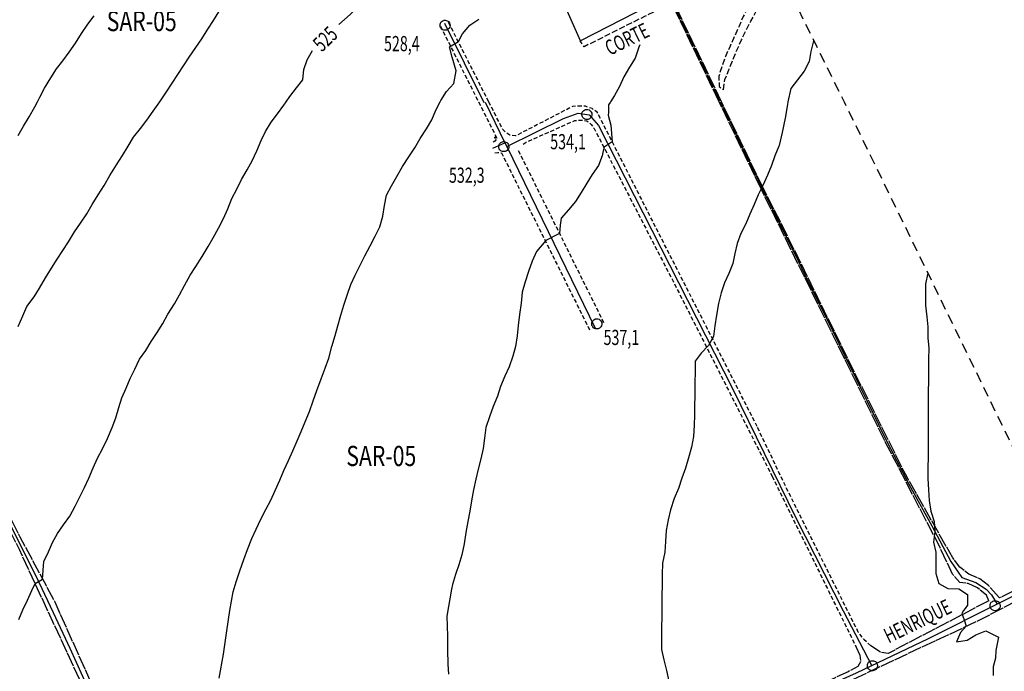
# Model space of a CAD drawing. Extents: x 406469 to 411869, y 7403879 to 7408679.
# Drawn here: x 408970 to 409457, y 7406718 to 7407041 of the extents above; entities that cross this region are included whole.
import ezdxf

# ---------------------------------------------------------------- set-up
doc = ezdxf.new("R2010")
doc.units = 0
for name, pattern in [('TRACO_02', [8, 5, -3]), ('TRACO_03', [10, 10]), ('TRACO_11', [8, 3, -1, 3, -1]), ('TRACO_15', [3, 2, -1]), ('TRACO_22', [7.5, 7, -0.5])]:
    doc.linetypes.add(name, pattern=pattern)
for name, color, linetype in [('CURVA_INTERM', 255, 'CONTINUOUS'), ('CURVA_MESTRA', 1, 'CONTINUOUS'), ('DIV_BAIRROS_TOP', 7, 'CONTINUOUS'), ('EIXO_VIAS_ROD', 255, 'CONTINUOUS'), ('MOV_TERRA', 255, 'CONTINUOUS'), ('PTO_CAPTACAO_AGUA', 255, 'CONTINUOUS'), ('PTO_INTE_E_NA', 255, 'CONTINUOUS'), ('QDA_ESP', 255, 'CONTINUOUS'), ('TOP_CURVA_MESTRA', 1, 'CONTINUOUS'), ('TOP_MOV_TERRA', 255, 'CONTINUOUS'), ('TOP_VIA_PAV_M_FIO', 255, 'CONTINUOUS'), ('VIA_CONSTR', 1, 'CONTINUOUS'), ('VIA_N_PAV_S_MFIO', 1, 'CONTINUOUS')]:
    doc.layers.add(name, color=color, linetype=linetype)
doc.styles.add('LDUP', font='LDUP.SHX')

# ---------------------------------------------------------------- blocks, each defined once
blk = doc.blocks.new('COD003', base_point=(408335.35, 7406036.18))
at = {"layer": 'PTO_INTE_E_NA'}
blk.add_lwpolyline([(408335.334974, 7406033.729885), (408334.768512, 7406033.795361), (408334.264364, 7406033.961575), (408333.933405, 7406034.164171), (408333.724419, 7406034.339163), (408333.394243, 7406034.701794), (408333.153221, 7406035.081104), (408332.956859, 7406035.494631), (408332.897381, 7406035.798901), (408332.892969, 7406036.416939), (408332.932966, 7406036.834698), (408333.095574, 7406037.291093), (408333.3021, 7406037.640195), (408333.503255, 7406037.904319), (408333.869606, 7406038.212722), (408334.315759, 7406038.475776), (408334.753836, 7406038.647175), (408335.001084, 7406038.671454), (408335.355318, 7406038.680284), (408335.907142, 7406038.64548), (408336.445598, 7406038.476386), (408336.8268, 7406038.259795), (408337.25322, 7406037.887944), (408337.541165, 7406037.416682), (408337.789711, 7406036.832277), (408337.871528, 7406036.409252), (408337.864189, 7406036.142239), (408337.859327, 7406035.850277), (408337.672164, 7406035.236474), (408337.390344, 7406034.77002), (408337.02972, 7406034.37041), (408336.613312, 7406034.048309), (408335.999046, 7406033.799002), (408335.591215, 7406033.732123)], close=True, dxfattribs=at)

msp = doc.modelspace()

# ---------------------------------------------------------------- linework, layer by layer
at = {"layer": 'CURVA_INTERM', "linetype": 'CONTINUOUS'}
for points in [[(408969, 7406888.95), (408971.23, 7406894.12), (408973.3, 7406898.8), (408976.87, 7406903.5), (408979.48, 7406907.82), (408982.5, 7406913.03), (408985.37, 7406917.8), (408988.24, 7406922.16), (408991.1, 7406926.43), (408993.92, 7406930.79), (408996.89, 7406935.65), (408999.85, 7406940.07), (409002.87, 7406944.63), (409005.54, 7406949.19), (409008.51, 7406953.96), (409011.48, 7406958.67), (409014.35, 7406963.63), (409017.63, 7406968.89), (409020.54, 7406973.51), (409023.31, 7406978.07), (409025.97, 7406982.49), (409029.49, 7406986.79), (409032.6, 7406990.9), (409035.77, 7406995.36), (409039.02, 7407000), (409042.41, 7407004.93), (409045.22, 7407009.19), (409047.98, 7407013.56), (409050.75, 7407017.82), (409053.56, 7407022.19), (409056.83, 7407026.99), (409059.9, 7407031.26), (409062.86, 7407035.92), (409065.58, 7407040.28), (409068.24, 7407044.55)], [(408968.95, 7406983.41), (408971.62, 7406987.98), (408974.34, 7406992.54), (408977.11, 7406997.56), (408978.42, 7407000), (408979.68, 7407002.33), (408982.04, 7407006.8), (408985.12, 7407011.96), (408987.93, 7407016.33), (408991.09, 7407020.39), (408994.21, 7407024.54), (408997.27, 7407029.06), (409000.29, 7407033.87), (409003.46, 7407038.38), (409006.62, 7407042.54)], [(409068.47, 7406714.87), (409070.56, 7406726.85), (409072.12, 7406738.3), (409073.68, 7406748.46), (409075.4, 7406757.6), (409076.88, 7406762.64), (409078.7, 7406768.02), (409080.68, 7406773.55), (409082.5, 7406778.58), (409084.63, 7406783.96), (409086.65, 7406788.59), (409088.97, 7406793.51), (409091.49, 7406798.33), (409093.91, 7406802.9), (409096.18, 7406807.82), (409098.35, 7406812.95), (409100.47, 7406817.62), (409102.74, 7406822.6), (409104.81, 7406827.37), (409106.93, 7406832.35), (409108.95, 7406836.93), (409110.97, 7406841.81), (409113.04, 7406846.83), (409114.91, 7406852.06), (409116.69, 7406857.29), (409118.92, 7406863.02), (409120.89, 7406868.25), (409122.62, 7406873.28), (409124.15, 7406878.97), (409125.77, 7406884.45), (409127.19, 7406889.29), (409128.62, 7406894.53), (409130.14, 7406899.41), (409131.87, 7406904.94), (409133.63, 7406909.63), (409135.7, 7406914.25), (409138.07, 7406918.82), (409140.44, 7406923.85), (409143.06, 7406928.81), (409145.53, 7406933.58), (409147.9, 7406938.21), (409149.37, 7406943.49), (409150.19, 7406948.74), (409151.27, 7406953.88), (409153.63, 7406958.5), (409156.4, 7406963.17), (409159.07, 7406968.04), (409162.34, 7406972.8), (409165.21, 7406977.26), (409167.88, 7406981.93), (409171, 7406986.74), (409173.56, 7406991.06), (409175.63, 7406995.93), (409177.72, 7407000), (409178.05, 7407000.65), (409180.82, 7407005.17), (409184.48, 7407009.17), (409185.66, 7407015.33), (409183.72, 7407022.07), (409182.37, 7407027.16), (409186.86, 7407029.85), (409188.82, 7407033.65), (409192.49, 7407038), (409196.88, 7407040.93)], [(409362.55, 7407030.54), (409362.46, 7407030.18), (409361.12, 7407024.95), (409360.42, 7407019.91), (409357.97, 7407015.14), (409354.64, 7407010.88), (409351.3, 7407006.62), (409349.88, 7407000), (409349.61, 7406998.73), (409348.49, 7406991.96), (409346.98, 7406984.82), (409345.59, 7406978.36), (409345.34, 7406978.02), (409343.32, 7406973.34), (409341.7, 7406968.46), (409339.73, 7406963.83), (409337.46, 7406958.65), (409335.19, 7406954.03), (409333.22, 7406949.25), (409330.95, 7406944.43), (409329.09, 7406939.7), (409326.57, 7406934.88), (409324.7, 7406930), (409323.53, 7406925.01), (409322.66, 7406920.01), (409320.54, 7406915.14), (409318.47, 7406910.56), (409316.8, 7406905.48), (409315.52, 7406900.29), (409314.54, 7406894.54), (409313.67, 7406889.25), (409312.95, 7406883.95), (409310.58, 7406879.43), (409306.92, 7406875.78), (409303.96, 7406871.67), (409303.89, 7406866.51), (409303.82, 7406861.25), (409303.75, 7406855.84), (409303.71, 7406853.63), (409303.68, 7406850.78), (409303.6, 7406845.57), (409303.6, 7406845.08), (409303.53, 7406840.07), (409303.15, 7406834.51), (409302.13, 7406829.27), (409300.7, 7406823.98), (409299.23, 7406818.75), (409297.41, 7406813.82), (409295.74, 7406808.78), (409293.51, 7406803.76), (409291.73, 7406798.18), (409290.61, 7406793.24), (409289.59, 7406787.99), (409289.32, 7406782.54), (409288.94, 7406777.28), (409287.76, 7406771.74), (409287.69, 7406766.28), (409287.62, 7406761.03), (409287.54, 7406755.72), (409287.47, 7406750.66), (409287.4, 7406745.5), (409287.33, 7406740.05), (409287.25, 7406734.64), (409287.28, 7406729.03), (409288.46, 7406724), (409289.79, 7406718.67), (409290.92, 7406713.5)], [(409276.57, 7407028.27), (409276.16, 7407027), (409274.33, 7407021.62), (409271.52, 7407017.21), (409268.65, 7407012.44), (409266.53, 7407007.57), (409263.96, 7407003.2), (409262.03, 7407000), (409261.87, 7406999.74), (409261.14, 7406998.53), (409261.02, 7406994.74), (409260.97, 7406993.38), (409262.26, 7406988.5), (409262.83, 7406980.17), (409258.9, 7406977.66), (409258.8, 7406977.19), (409258.32, 7406975), (409257.95, 7406973.26), (409256.12, 7406968.51), (409252.91, 7406964.1), (409250.39, 7406959.73), (409247.58, 7406955.22), (409244.76, 7406950.7), (409241.2, 7406946.65), (409237.59, 7406942.55), (409237.21, 7406939), (409236.9, 7406934.91), (409229.98, 7406931.45), (409225.39, 7406925.96), (409223.32, 7406921.18), (409221.45, 7406916.1), (409219.83, 7406910.96), (409218.36, 7406905.83), (409217.83, 7406900.48), (409217, 7406894.88), (409216.38, 7406889.33), (409215.91, 7406884.33), (409215.08, 7406879.03), (409213.71, 7406874.14), (409211.89, 7406869.01), (409209.82, 7406864.39), (409207.7, 7406859.26), (409206.18, 7406854.43), (409204.06, 7406849.25), (409202.23, 7406844.22), (409200.41, 7406838.89), (409199.78, 7406833.59), (409199.01, 7406828.49), (409197.84, 7406823.45), (409196.62, 7406818.31), (409195.45, 7406813.37), (409194.22, 7406808.03), (409193.2, 7406802.64), (409192.38, 7406797.54), (409191.51, 7406792.49), (409190.53, 7406786.95), (409189.7, 7406781.45), (409188.42, 7406775.91), (409187, 7406770.93), (409185.49, 7406766.64), (409185.34, 7406766.19), (409183.87, 7406761.21), (409183.45, 7406758.87), (409181.08, 7406745.59), (409181.34, 7406735.7), (409181.34, 7406728.93), (409181.6, 7406721.9), (409181.86, 7406716.96)], [(409419.08, 7406915.27), (409419.06, 7406915.21), (409418.02, 7406910.02), (409417.91, 7406904.68), (409417.91, 7406899.28), (409418.55, 7406893.72), (409419.1, 7406888.72), (409419.05, 7406883.22), (409419.55, 7406878.22), (409419.5, 7406872.57), (409419.44, 7406866.98), (409419.39, 7406861.83), (409419.34, 7406856.73), (409419.29, 7406851.48), (409419.23, 7406845.94), (409419.18, 7406840.29), (409419.28, 7406835.04), (409419.27, 7406829.64), (409419.22, 7406824.49), (409419.17, 7406818.9), (409419.12, 7406813.7), (409419.36, 7406808.1), (409419.76, 7406802.8), (409420.66, 7406797.59), (409422.21, 7406792.47), (409422.51, 7406787.42), (409421.91, 7406782.28), (409423.11, 7406777.22), (409423.06, 7406772.07), (409423, 7406766.62), (409424.6, 7406761.71), (409429.02, 7406759.2), (409434.41, 7406759.14), (409438.68, 7406756.24), (409438.73, 7406751.09), (409437.52, 7406749.35), (409436.82, 7406748.34), (409435.84, 7406746.93), (409437.14, 7406743.82), (409438.13, 7406740.69), (409435.3, 7406737.59), (409433.31, 7406732.96), (409438.51, 7406733.65), (409442.88, 7406736.35), (409447.84, 7406738.39), (409454.02, 7406735.23), (409452.79, 7406728.55), (409452.58, 7406724.91), (409452.57, 7406724.75), (409451.47, 7406720.55), (409451.47, 7406720.17), (409451.47, 7406719.91), (409451.45, 7406716.28)]]:
    msp.add_lwpolyline(points, dxfattribs=at)
at = {"layer": 'CURVA_MESTRA', "linetype": 'CONTINUOUS'}
for points in [[(409127.61, 7407038.23), (409133.22, 7407043.21), (409137.18, 7407046.95), (409140.78, 7407050.61), (409143.45, 7407055.07), (409146.91, 7407059.13), (409150.22, 7407063.18), (409153.28, 7407067.49), (409156.89, 7407071.4), (409158.86, 7407073.49), (409161.09, 7407075.54), (409162.77, 7407077.77), (409164.08, 7407079.45), (409165.38, 7407081.5), (409167.45, 7407084.63), (409169.79, 7407087.73), (409170.33, 7407089.5), (409171.36, 7407092.86), (409170.4, 7407100.49), (409169.35, 7407104.68), (409174.47, 7407107.99), (409176.33, 7407110.8), (409177.49, 7407112.55), (409179.61, 7407116.64)], [(408969.31, 7406744), (408971.23, 7406748.73), (408973.5, 7406753.5), (408975.77, 7406758.37), (408977.31, 7406761.69), (408980.98, 7406763.84), (408981.62, 7406772.71), (408983.89, 7406777.43), (408985.91, 7406782.11), (408988.37, 7406786.48), (408991.29, 7406790.74), (408994.45, 7406795.1), (408997.12, 7406800.02), (408999.49, 7406804.69), (409001.71, 7406809.21), (409003.82, 7406813.79), (409006.1, 7406819.01), (409008.22, 7406823.79), (409010.73, 7406828.41), (409013.21, 7406833.53), (409015.48, 7406838.96), (409017.2, 7406843.74), (409018.68, 7406848.82), (409020.29, 7406853.66), (409022.36, 7406858.43), (409024.28, 7406863.11), (409026.6, 7406867.83), (409029.02, 7406872.66), (409032.03, 7406877.02), (409034.75, 7406881.43), (409037.76, 7406885.95), (409040.53, 7406890.41), (409043.05, 7406895.03), (409046.27, 7406900.14), (409048.79, 7406904.51), (409051.25, 7406909.13), (409054.08, 7406914.3), (409056.89, 7406918.61), (409059.91, 7406923.52), (409062.94, 7406928.48), (409065.5, 7406932.8), (409068.12, 7406937.52), (409070.59, 7406942.29), (409072.61, 7406947.07), (409074.73, 7406952.2), (409077.1, 7406956.82), (409079.52, 7406961.54), (409082.19, 7406966.46), (409084.7, 7406970.92), (409087.02, 7406975.8), (409089.2, 7406980.87), (409091.41, 7406985.4), (409094.13, 7406990.01), (409097.29, 7406994.02), (409100.4, 7406998.38), (409101.52, 7407000), (409103.37, 7407002.69), (409106.73, 7407006.9), (409109.79, 7407010.96), (409110.36, 7407016.01), (409111.93, 7407020.84), (409114.51, 7407025.49)]]:
    msp.add_lwpolyline(points, dxfattribs=at)
at = {"layer": 'DIV_BAIRROS_TOP', "linetype": 'TRACO_02', "flags": 128}
msp.add_lwpolyline([(409013.66, 7405722.86), (409003.46, 7405714.64), (408992.12, 7405700.75), (408970.3, 7405676.09), (408964.63, 7405666.74), (408958.11, 7405661.07), (408940.26, 7405639.96), (408934.73, 7405633.01), (408943.52, 7405626.5), (408971.86, 7405604.11), (409012.53, 7405574.06), (409034.63, 7405558.76), (409086.64, 7405519.79), (409124.34, 7405492.3), (409202.98, 7405433.77), (409248.33, 7405401.04), (409348.8, 7405326.64), (409355.46, 7405322.11), (409311.86, 7405255.05), (409257.36, 7405184.4), (408984.6, 7405380.6), (408817, 7405487.52), (408682.6, 7405572.76), (408651.38, 7405602.16), (408400, 7405838.83), (408263.21, 7405967.62), (408275.38, 7405982.62), (408291.97, 7406000), (408297.79, 7406006.1), (408312.64, 7406012.76), (408320.38, 7406023.79), (408328.53, 7406033.42), (408345.22, 7406042.56), (408353.96, 7406055.68), (408353.81, 7406073.86), (408364.69, 7406079.91), (408373.04, 7406083.09), (408371.45, 7406090.24), (408370.12, 7406097.57), (408375.95, 7406103.3), (408380.73, 7406104.85), (408387.66, 7406106.79), (408399.08, 7406107.49), (408417.94, 7406109.52), (408416.25, 7406112.24), (408418.84, 7406117.52), (408426.82, 7406135.23), (408440.39, 7406142), (408443.92, 7406151.14), (408443.61, 7406156.49), (408442.88, 7406162.48), (408442.86, 7406180.24), (408442.81, 7406183.74), (408438.31, 7406195.64), (408435.14, 7406209.01), (408448.36, 7406219.78), (408452.11, 7406224.37), (408456.83, 7406230.93), (408462.08, 7406234.95), (408472.52, 7406247.98), (408475.44, 7406254.32), (408487.95, 7406269.88), (408494.15, 7406277.96), (408506.55, 7406294.22), (408515.69, 7406298.83), (408521.94, 7406297.41), (408535.85, 7406294.63), (408546.57, 7406291.84), (408558.89, 7406301.78), (408564.85, 7406306.94), (408574.19, 7406316.08), (408582.33, 7406328), (408581.98, 7406341.65), (408585.37, 7406350.4), (408596.19, 7406368.99), (408598.88, 7406373.57), (408599.01, 7406383.48), (408592.68, 7406397.71), (408594.98, 7406405.24), (408598.81, 7406415.54), (408598.71, 7406423.39), (408592.84, 7406436.67), (408592.4, 7406439.62), (408595.55, 7406453.56), (408597.43, 7406460.94), (408598.76, 7406462.76), (408607.47, 7406471.44), (408609.65, 7406479.39), (408608.06, 7406491.11), (408608.26, 7406495.28), (408615.21, 7406501.24), (408620.83, 7406506.18), (408623.76, 7406510.88), (408622.53, 7406518.07), (408622.53, 7406518.64), (408622.76, 7406524.78), (408618.79, 7406535.41), (408615.94, 7406548.8), (408619.58, 7406560.84), (408628.72, 7406570.58), (408629.52, 7406577.33), (408627.93, 7406584.28), (408630.91, 7406591.04), (408632.93, 7406593.43), (408641.64, 7406589.65), (408644.82, 7406598.29), (408648.79, 7406607.43), (408650.97, 7406614.18), (408654.15, 7406632.46), (408657.33, 7406641.5), (408656.93, 7406655.21), (408657.53, 7406660.08), (408661.9, 7406677.96), (408669.25, 7406695.04), (408673.03, 7406702), (408670.95, 7406708.54), (408694.82, 7406781.39), (408725.67, 7406840.22), (408763.55, 7406881.77), (408804.21, 7406943.5), (408837.76, 7407000), (408838.61, 7407001.43), (408899.34, 7407113.44), (408938.45, 7407215.62), (408962.27, 7407247.01), (409055.26, 7407327.33), (409114.21, 7407375.01), (409138.14, 7407389.67), (409208.86, 7407390.5), (409259.44, 7407387.52), (409277.26, 7407383.37), (409275.27, 7407380.32), (409273.88, 7407370.17), (409275.54, 7407364.45), (409269.17, 7407362.83), (409264.5, 7407360.46), (409258.77, 7407357.13), (409254.33, 7407354.64), (409249.18, 7407354.77), (409244.96, 7407357.79), (409240.23, 7407359.72), (409235.45, 7407358.24), (409230.2, 7407358.82), (409223.25, 7407355.97), (409217.22, 7407350.6), (409215.01, 7407345.98), (409211.7, 7407342.12), (409207.91, 7407340.08), (409219.1, 7407315.71), (409234.97, 7407286.72), (409275.47, 7407206.02), (409377.7, 7407000), (409484.75, 7406780.8), (409490, 7406769.34), (409494.81, 7406771.65), (409566.11, 7406806.74), (409574.44, 7406810.59), (409589.59, 7406817.98), (409611.07, 7406827.97), (409637.91, 7406839.58), (409671.13, 7406854.06), (409697.35, 7406865.8), (409706.21, 7406870.61), (409715.83, 7406875.29), (409748.37, 7406891.63), (409761.78, 7406898.77), (409794, 7406916.25), (409820.08, 7406929.87), (409838.61, 7406910.69), (409920.7, 7406849.93), (410000.06, 7406792.26), (410076.34, 7406735.67), (410073.23, 7406730.66), (410036.86, 7406681.78), (410004.45, 7406637.95), (409928.57, 7406535.46), (409886.98, 7406479.27), (409884.12, 7406475.48), (409849.05, 7406427.05), (409999.86, 7406322.3), (410013.12, 7406311.8), (410052.3, 7406277.47), (410058.35, 7406272.78), (410052.17, 7406263.93), (410044.99, 7406253.5), (410040.4, 7406246.84), (410014.34, 7406209), (410005.46, 7406197.59), (410000, 7406190.58), (409980.59, 7406164.75), (409966.19, 7406145.82), (409949.23, 7406122.67), (409652.16, 7405724.6), (409649.98, 7405728.53), (409643.87, 7405729.84), (409633.39, 7405729.84), (409601.53, 7405730.28), (409578.84, 7405728.97), (409537.81, 7405729.4), (409487.84, 7405729.4), (409452.93, 7405728.97), (409388.33, 7405728.97), (409370, 7405729.84), (409342.73, 7405730.28), (409277.26, 7405730.71), (409252.82, 7405729.4), (409224.89, 7405728.97), (409213, 7405729.08), (409181.14, 7405728.42), (409160.63, 7405727.99), (409121.67, 7405729.08), (409080.32, 7405729.95), (409060.03, 7405729.73), (409044.97, 7405729.95), (409033.84, 7405730.6), (409027.95, 7405729.51)], close=True, dxfattribs=at)
at = {"layer": 'EIXO_VIAS_ROD', "linetype": 'TRACO_22', "flags": 128}
msp.add_lwpolyline([(409316.26, 7407000.3), (409268.37, 7407099.69), (409267.94, 7407103.69), (409268.41, 7407106.03), (409271.51, 7407110.45), (409293.41, 7407143.15), (409294.74, 7407146.69), (409295.18, 7407151), (409294.84, 7407155.8), (409291.56, 7407164.25), (409280.91, 7407185.03), (409270.4, 7407206.31), (409258.61, 7407230.29), (409248.8, 7407248.46), (409243.59, 7407259.46), (409238.32, 7407269.51), (409232.18, 7407281.57), (409226.48, 7407293.28), (409220.23, 7407304.95), (409212.68, 7407319.62), (409207.64, 7407331.93), (409194.48, 7407354.72), (409178.57, 7407390.14)], dxfattribs=at)
at = {"layer": 'EIXO_VIAS_ROD', "linetype": 'CONTINUOUS', "flags": 128}
for points in [[(409179.87, 7407038.91), (409199.33, 7406999.77)], [(409200, 7406999.8), (409209.79, 7406979.73)], [(409316.37, 7407000.08), (409320.34, 7406992.25), (409326.74, 7406978.63), (409335.18, 7406961.4), (409339.24, 7406952.66), (409346, 7406939.3), (409354.85, 7406921.36), (409359.93, 7406910.99), (409368.87, 7406893.05), (409377.97, 7406874.4), (409388.84, 7406852.29), (409397.89, 7406834.05), (409409.63, 7406810.92), (409421.01, 7406790.34), (409430.47, 7406772.6), (409435.85, 7406764.67), (409442.92, 7406762.18), (409448, 7406759.03), (409450.64, 7406756.19), (409453.45, 7406751.48)], [(409210.7, 7406977.87), (409238.8, 7406991.73), (409246.1, 7406994.42), (409251.48, 7406993.65), (409256.09, 7406988.28), (409295.65, 7406910.68), (409322.35, 7406858.24), (409353.85, 7406794.28), (409377.28, 7406748.19), (409391.4, 7406721.09)], [(409209.79, 7406979.73), (409210.7, 7406977.87)], [(409210.7, 7406977.87), (409254.55, 7406888.01)], [(408847.83, 7406794.81), (408864.78, 7406810.02), (408875.63, 7406819.8), (408881.85, 7406825.5), (408889.32, 7406832.43), (408897.86, 7406840.61), (408902.66, 7406844.17), (408907.82, 7406846.31), (408911.02, 7406847.19), (408915.73, 7406846.93), (408921.16, 7406844.97), (408926.41, 7406841.86), (408932.27, 7406837.32), (408936.28, 7406833.94), (408941.12, 7406831.85), (408943.79, 7406830.52), (408946.1, 7406827.59), (408949.84, 7406821.09), (408962.11, 7406796.33), (408970.25, 7406780.36), (408979.23, 7406762.35), (408986.3, 7406747.46), (408994.48, 7406729.72), (409003.91, 7406709.04)], [(409492.14, 7406770.37), (409469.34, 7406759.41), (409453.45, 7406751.48)], [(409453.45, 7406751.48), (409419.27, 7406734.44), (409383.56, 7406717.33), (409353.96, 7406704.1), (409339.39, 7406697.42)]]:
    msp.add_lwpolyline(points, dxfattribs=at)
at = {"layer": 'EIXO_VIAS_ROD', "linetype": 'TRACO_03', "flags": 128}
for points in [[(409203.86, 7406977.05), (409209.79, 7406979.73)], [(409209.79, 7406979.73), (409209.8, 7406979.73)]]:
    msp.add_lwpolyline(points, dxfattribs=at)
at = {"layer": 'MOV_TERRA', "linetype": 'TRACO_11', "flags": 128}
msp.add_lwpolyline([(409317.93, 7407006.03), (409318.7, 7407011.08), (409320.57, 7407015.81), (409322.74, 7407020.98), (409324.61, 7407025.66), (409326.83, 7407030.64), (409329.15, 7407035.36), (409331.52, 7407039.88), (409333.99, 7407044.55), (409336.25, 7407049.18), (409338.37, 7407053.8), (409340.64, 7407058.42), (409342.71, 7407063.2), (409337.91, 7407060.62), (409335.4, 7407056.05), (409332.88, 7407051.38), (409330.11, 7407046.77), (409327.75, 7407042.29), (409325.68, 7407037.47), (409323.56, 7407032.69), (409321.23, 7407027.62), (409318.96, 7407022.39), (409317.24, 7407017.61), (409315.62, 7407012.68), (409315.9, 7407007.56)], close=True, dxfattribs=at)
msp.add_lwpolyline([(409290.28, 7407052.73), (409290.29, 7407049.38), (409288.41, 7407047.55), (409285.63, 7407045.64), (409279.28, 7407042.43), (409248.97, 7407027.27), (409247.06, 7407030.2)], dxfattribs=at)
at = {"layer": 'PTO_CAPTACAO_AGUA'}
msp.add_circle((409205.09, 7406982.36), 0.35, dxfattribs=at)
at = {"layer": 'QDA_ESP', "linetype": 'CONTINUOUS', "flags": 128}
msp.add_lwpolyline([(409247.21, 7407030.2), (409218.12, 7407095.7), (409258.56, 7407116.22), (409287.81, 7407051.12)], close=True, dxfattribs=at)
at = {"layer": 'VIA_CONSTR', "linetype": 'TRACO_15', "flags": 128}
for points in [[(409201.84, 7407000), (409181.94, 7407039.26)], [(409177.86, 7407037.52), (409196.76, 7407000)], [(409196.76, 7407000), (409205.93, 7406981.8), (409205.78, 7406981.7), (409204.81, 7406980.51), (409203.6, 7406979.78)], [(409334.66, 7406839.34), (409255.49, 7406994.91), (409252.96, 7406996.66), (409249.62, 7406997.86), (409246.56, 7406997.9), (409245.06, 7406997.93), (409243.31, 7406997.75), (409215.11, 7406983.16), (409212.32, 7406983.5), (409210.43, 7406984.73), (409208.75, 7406986.36), (409201.84, 7407000)], [(409218.77, 7406979.15), (409220.38, 7406980.07), (409244.46, 7406990.82), (409247.72, 7406991.03), (409250.37, 7406990.63), (409252.45, 7406988.85), (409254.02, 7406986.77), (409293.04, 7406911.25), (409342.04, 7406814.84)], [(409216.42, 7406975.98), (409259, 7406890.18)], [(409204.89, 7406974.85), (409206.29, 7406975.03), (409208.14, 7406974.75), (409252.09, 7406886.43)], [(409390.93, 7406730.98), (409387.47, 7406734.03), (409384.7, 7406737.66), (409349.21, 7406808.77), (409334.66, 7406839.34)], [(409342.04, 7406814.84), (409383.63, 7406730.27)]]:
    msp.add_lwpolyline(points, dxfattribs=at)
at = {"layer": 'VIA_N_PAV_S_MFIO', "linetype": 'TRACO_22', "flags": 128}
for points in [[(409315.87, 7407000), (409267.94, 7407099.45)], [(409317.06, 7407000), (409268.99, 7407099.75)], [(409336.73, 7406956.71), (409315.87, 7407000)], [(409337.7, 7406957.18), (409317.06, 7407000)], [(409449.23, 7406753.21), (409448.11, 7406755.97), (409443.64, 7406759.57), (409439.07, 7406761.73), (409434.87, 7406762.23), (409431.32, 7406766.42), (409424.66, 7406780.55), (409398.71, 7406830.55), (409363.86, 7406901.61), (409336.73, 7406956.71)], [(409454.59, 7406754.6), (409449.15, 7406760.71), (409444.89, 7406764.06), (409439.41, 7406766.37), (409434.9, 7406769.78), (409431.4, 7406774.52), (409407.97, 7406815.77), (409377.95, 7406876.09), (409347.94, 7406937.11), (409337.7, 7406957.18)], [(408847.2, 7406795.71), (408882.83, 7406827.66), (408897.34, 7406841.36), (408903.06, 7406845.48), (408910.3, 7406847.92), (408916.86, 7406847.62), (408923.93, 7406844.61), (408929.08, 7406841.03), (408936.87, 7406835.75), (408940.71, 7406833.58), (408944.41, 7406831.29), (408947.92, 7406827.21), (408969.77, 7406784.91), (408987.01, 7406752.74), (409017.27, 7406685.17), (409033.16, 7406650.24), (409048.66, 7406617.11), (409060.99, 7406592.63), (409066.47, 7406582.12), (409069.93, 7406577.02), (409072.35, 7406574.21), (409077.23, 7406571.86)], [(408834.87, 7406770.39), (408848.01, 7406756.87), (408854.92, 7406750.1), (408859.36, 7406748.83), (408863.32, 7406748.82), (408867.6, 7406750.36), (408895.72, 7406774.17), (408921.05, 7406799.68), (408924.05, 7406802.79), (408926.6, 7406806.15), (408929.37, 7406810.72), (408931.74, 7406815.94), (408934.19, 7406822.92), (408936.12, 7406828.25), (408938.76, 7406831.21), (408942.36, 7406830.66), (408945.02, 7406827.61), (408969.39, 7406778.71), (409005.71, 7406700.32), (409033.82, 7406642.07), (409061.49, 7406584.57), (409064.07, 7406579.4), (409065.52, 7406575.85), (409066.81, 7406573.11), (409067.94, 7406571.34), (409068.75, 7406569.56), (409069.61, 7406567.78), (409070.4, 7406566.69), (409070.48, 7406566.57), (409070.48, 7406566.09), (409069.79, 7406565.22), (409068.35, 7406564.26), (409040.11, 7406549.51), (409007.43, 7406532.23), (408964.16, 7406511.03), (408942.86, 7406500)], [(409488.95, 7406771.64), (409471.62, 7406763.2), (409454.59, 7406754.6)], [(409509.02, 7406715.02), (409505.48, 7406721.62), (409498.15, 7406736.24), (409495.38, 7406744.27), (409493.51, 7406752.49), (409492.68, 7406759.5), (409490.76, 7406762.83), (409487.77, 7406764.16), (409484.97, 7406764.19), (409480.96, 7406762.49), (409444.99, 7406743.71), (409369.92, 7406708.58), (409357.87, 7406703.81), (409347.88, 7406699.72)], [(409449.23, 7406753.21), (409399.54, 7406727.18), (409395.65, 7406727.78), (409390.93, 7406730.98)], [(409383.63, 7406730.27), (409385.49, 7406726.3), (409385.81, 7406722.99), (409384.49, 7406720.71), (409379.61, 7406718.12), (409333.07, 7406696.35), (409314.17, 7406687.72), (409241.47, 7406652.58), (409151.04, 7406606.8), (409079.95, 7406571.65), (409077.23, 7406571.86)]]:
    msp.add_lwpolyline(points, dxfattribs=at)

# ---------------------------------------------------------------- block references
at = {"layer": 'PTO_INTE_E_NA'}
for p in [(409180.17, 7407037.88, 528.39), (409250.36, 7406993.74, 534.11), (409209.23, 7406977.84, 532.3), (409255.29, 7406890.14, 537.11), (409452.36, 7406750.73, 545.49), (409391.64, 7406721.06, 543.54)]:
    msp.add_blockref('COD003', p, dxfattribs=at)

# ---------------------------------------------------------------- texts
at = {"layer": 'DIV_BAIRROS_TOP', "style": 'LDUP', "width": 0.77}
for p in [(409012.77, 7407035), (409131.32, 7406819.85)]:
    msp.add_text('SAR-05', height=10, dxfattribs=at).set_placement(p)
at = {"layer": 'PTO_INTE_E_NA', "style": 'LDUP', "width": 0.69}
for s, p in [('528,4', (409149.97, 7407025.09, 528.39)), ('534,1', (409232.22, 7406976.58, 534.11)), ('532,3', (409182.13, 7406959.99, 532.3)), ('537,1', (409258.63, 7406879.73, 537.11))]:
    msp.add_text(s, height=7.5, dxfattribs=at).set_placement(p)
at = {"layer": 'TOP_CURVA_MESTRA', "style": 'LDUP', "width": 0.69}
msp.add_text('525', height=7.5, rotation=44, dxfattribs=at).set_placement((409119.24, 7407024.4))
at = {"layer": 'TOP_MOV_TERRA', "style": 'LDUP', "width": 0.69}
msp.add_text('CORTE', height=7.5, rotation=26, dxfattribs=at).set_placement((409261.69, 7407022.76))
at = {"layer": 'TOP_VIA_PAV_M_FIO', "style": 'LDUP', "width": 0.69}
msp.add_text('HENRIQUE', height=7.5, rotation=26, dxfattribs=at).set_placement((409399.72, 7406732.01))

doc.saveas('drawing.dxf')
